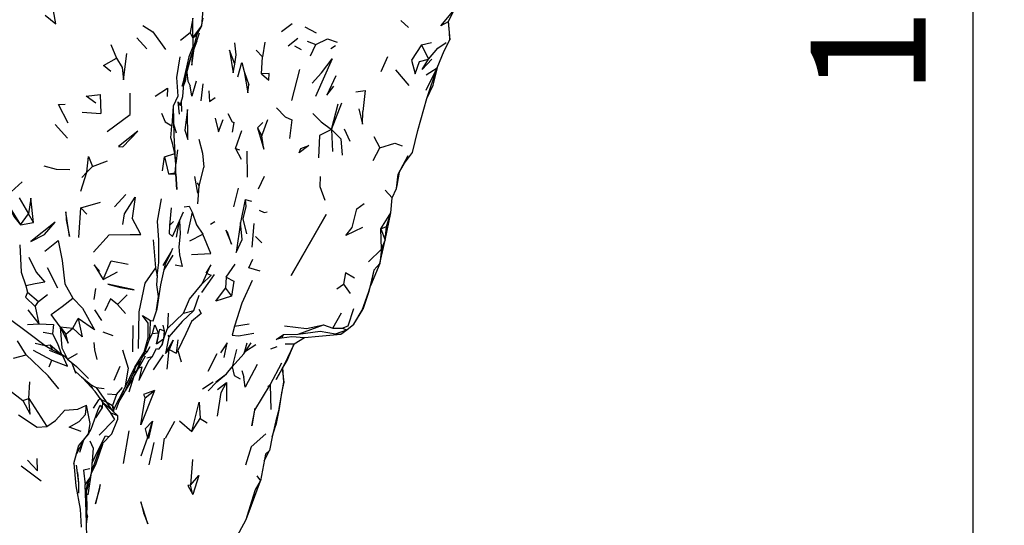
# Model space of a CAD drawing. Units: millimetres. Extents: x 119 to 1052, y 189 to 969.
# Drawn here: x 958 to 1052, y 763 to 812 of the extents above; entities that cross this region are included whole.
import ezdxf

# ---------------------------------------------------------------- set-up
doc = ezdxf.new("R2010")
doc.units = ezdxf.units.MM
doc.layers.add('COTA', color=1, linetype='Continuous')
doc.layers.add('RUBINETTOS', color=2, linetype='Continuous')
doc.styles.get("Standard").update_dxf_attribs({"font": 'arial.ttf'})
doc.dimstyles.new('Milímetros', dxfattribs={"dimtxt": 11, "dimasz": 5, "dimexe": 3, "dimexo": 10, "dimgap": 3, "dimtad": 1, "dimtxsty": 'Standard', "dimblk": 'DOT', "dimcen": 2.5, "dimadec": 0, "dimazin": 0, "dimtfac": 1, "dimtmove": 0, "dimatfit": 3, "dimldrblk": 'DOT', "dimfxl": 0, "dimarcsym": 0})

# ---------------------------------------------------------------- blocks, each defined once
blk = doc.blocks.new('_Dot')
at = {"color": 0, "linetype": 'ByBlock', "lineweight": -2}
blk.add_line((-0.5, 0), (-1, 0), dxfattribs=at)
at = {"color": 0, "linetype": 'ByBlock', "const_width": 0.5}
blk.add_lwpolyline([(-0.25, 0, 1), (0.25, 0, 1)], format="xyb", close=True, dxfattribs=at)
blk = doc.blocks.new('*D87')
at = {"layer": 'COTA', "color": 0, "lineweight": -2}
for p, q in [((996.906, 882.465), (1051.791, 882.465)), ((1048.791, 877.465), (1048.791, 756.434)), ((982.733, 751.434), (1051.791, 751.434))]:
    blk.add_line(p, q, dxfattribs=at)
at = {"layer": 'Defpoints', "color": 0}
for p in [(986.906, 882.465), (972.733, 751.434), (1048.791, 751.434)]:
    blk.add_point(p, dxfattribs=at)
at = {"layer": 'COTA', "color": 0, "lineweight": -2, "xscale": 5, "yscale": 5, "zscale": 5}
for p, rotation in [((1048.791, 882.465), 90), ((1048.791, 751.434), 270)]:
    blk.add_blockref('_Dot', p, dxfattribs=dict(at, rotation=rotation))
at = {"layer": 'COTA', "color": 0, "insert": (1040.175, 816.949), "char_height": 11, "attachment_point": 5, "rotation": 90}
blk.add_mtext('150', dxfattribs=at)

msp = doc.modelspace()

# ---------------------------------------------------------------- linework, layer by layer
at = {"layer": 'RUBINETTOS'}
for p, q in [((975.071, 812.677), (974.932, 811.042)), ((998.541, 811.462), (999.116, 812.573)), ((974.932, 811.042), (975.109, 811.835)), ((994.032, 811.615), (994.748, 810.916)), ((974.106, 809.953), (974.932, 811.042)), ((974.932, 811.042), (974.481, 810.259)), ((982.608, 810.545), (983.625, 811.317)), ((984.839, 810.982), (985.931, 810.428)), ((998.541, 811.462), (998.72, 809.756)), ((968.75, 809.953), (969.712, 808.892)), ((972.936, 809.706), (973.869, 810.459)), ((974.106, 809.953), (973.869, 810.459)), ((974.481, 810.259), (974.035, 808.49)), ((974.106, 809.953), (974.481, 810.259)), ((974.229, 808.876), (974.529, 809.649)), ((974.235, 808.921), (974.742, 810.425)), ((983.227, 809.189), (984.151, 809.893)), ((966.267, 809.288), (966.796, 808.002)), ((974.028, 807.317), (974.235, 808.921)), ((978.263, 808.309), (978.138, 809.449)), ((980.168, 808.754), (980.768, 808.123)), ((980.997, 809.541), (980.768, 808.123)), ((983.848, 809.159), (984.493, 808.834)), ((985.043, 809.611), (985.876, 809.3)), ((985.364, 808.226), (985.876, 809.3)), ((987.337, 808.921), (987.764, 809.209)), ((996.017, 809.274), (996.972, 809.506)), ((996.017, 809.274), (996.678, 807.902)), ((973.091, 805.316), (974.035, 808.49)), ((973.25, 805.523), (974.035, 808.49)), ((974.042, 808.515), (974.028, 807.317)), ((980.682, 806.493), (980.768, 808.123)), ((992.135, 806.732), (992.778, 808.157)), ((983.577, 803.944), (984.343, 806.905)), ((993.514, 806.862), (994.79, 805.381)), ((996.434, 804.94), (997.495, 807.061)), ((996.437, 806.396), (997.495, 807.061)), ((996.528, 804.138), (997.495, 807.061)), ((973.434, 806.217), (973.392, 805.762)), ((979.039, 806.731), (979.379, 804.674)), ((979.039, 806.731), (979.48, 805.435)), ((973.234, 805.309), (973.392, 805.762)), ((975.084, 805.54), (974.878, 803.897)), ((979.379, 804.674), (979.48, 805.435)), ((995.66, 801.075), (996.528, 804.138)), ((972.23, 803.401), (972.109, 801.514)), ((973.066, 802.898), (973.044, 803.936)), ((987.375, 801.153), (988.372, 803.71)), ((987.375, 801.153), (988.016, 803.632)), ((963.53, 802.825), (965.303, 802.695)), ((980.723, 800.562), (981.291, 802.12)), ((960.932, 801.634), (962.116, 800.335)), ((972.263, 801.712), (972.509, 800.854)), ((977.91, 800.918), (978.078, 801.833)), ((980.311, 801.328), (980.825, 801.827)), ((980.311, 801.328), (980.723, 800.562)), ((987.375, 801.153), (987.482, 799.075)), ((988.614, 801.213), (989.151, 800.049)), ((978.184, 799.342), (978.813, 801.064)), ((991.447, 800.481), (992.015, 799.405)), ((995.148, 798.965), (995.66, 801.075)), ((978.184, 799.342), (978.739, 798.33)), ((978.184, 799.342), (978.585, 799.233)), ((991.363, 798.201), (992.015, 799.405)), ((971.207, 797.211), (971.398, 798.549)), ((971.398, 798.549), (972.38, 798.877)), ((971.398, 798.549), (971.775, 796.907)), ((972.64, 799.213), (972.486, 797.887)), ((979.359, 796.591), (979.322, 799.093)), ((993.774, 796.899), (994.73, 798.678)), ((994.383, 797.943), (995.148, 798.965)), ((963.965, 797.082), (964.506, 797.61)), ((964.506, 797.61), (965.96, 798.174)), ((974.716, 795.746), (975.162, 797.565)), ((993.774, 796.899), (994.383, 797.943)), ((963.4, 795.274), (963.965, 797.082)), ((963.497, 796.562), (963.965, 797.082)), ((971.775, 796.907), (972.384, 797.009)), ((971.775, 796.907), (972.476, 796.923)), ((972.384, 797.009), (972.476, 796.923)), ((974.27, 796.676), (974.569, 795.084)), ((980.384, 795.481), (980.96, 796.686)), ((993.605, 795.529), (993.774, 796.899)), ((993.666, 795.809), (993.888, 797.096)), ((956.712, 795.191), (957.789, 796.153)), ((974.515, 796.069), (974.716, 795.746)), ((974.595, 794.043), (974.716, 795.746)), ((978.031, 793.756), (978.479, 795.563)), ((993.196, 794.621), (993.605, 795.529)), ((993.605, 795.529), (993.666, 795.809)), ((957.492, 794.615), (958.37, 793.107)), ((966.615, 793.759), (967.693, 794.955)), ((992.529, 795.362), (993.196, 794.621)), ((993.06, 793.194), (993.196, 794.621)), ((956.474, 793.885), (957.607, 792.04)), ((963.192, 790.831), (963.403, 793.673)), ((963.403, 793.673), (965.277, 794.198)), ((963.403, 793.673), (963.975, 793.075)), ((972.041, 793.676), (971.876, 791.988)), ((979.131, 794.45), (978.676, 792.256)), ((979.131, 794.45), (979.734, 794.315)), ((957.607, 792.04), (958.37, 793.107)), ((958.865, 792.247), (958.37, 793.107)), ((974.042, 793.261), (973.602, 791.209)), ((992.121, 791.671), (993.06, 793.194)), ((992.534, 790.566), (993.06, 793.194)), ((992.652, 791.873), (993.06, 793.194)), ((957.607, 792.04), (958.865, 792.247)), ((971.876, 791.988), (972.258, 792.364)), ((972.585, 791.859), (972.825, 792.435)), ((975.79, 792.117), (976.222, 792.343)), ((979.959, 792.162), (979.773, 789.894)), ((992.121, 791.671), (992.652, 791.873)), ((992.534, 790.566), (992.652, 791.873)), ((973.829, 790.499), (975.076, 791.14)), ((980.128, 790.92), (980.727, 790.328)), ((992.16, 789.711), (992.121, 791.671)), ((992.121, 791.671), (992.534, 790.566)), ((970.323, 790.594), (970.554, 787.917)), ((992.002, 788.335), (992.534, 790.566)), ((992.16, 789.711), (992.534, 790.566)), ((971.263, 788.152), (972.043, 789.415)), ((971.356, 787.72), (972.217, 789.128)), ((990.922, 788.499), (992.16, 789.711)), ((992.16, 789.711), (992.002, 788.335)), ((960.17, 787.939), (961.146, 785.995)), ((977.289, 787.031), (978.179, 788.282)), ((992.002, 788.335), (991.136, 786.202)), ((991.439, 787.698), (992.002, 788.335)), ((965.545, 786.812), (966.897, 787.526)), ((970.554, 787.917), (970.714, 787.157)), ((974.984, 785.567), (976.179, 787.29)), ((977.289, 787.031), (977.226, 785.975)), ((991.439, 787.698), (990.968, 785.657)), ((991.439, 787.698), (991.136, 786.202)), ((958.133, 786.204), (958.3, 785.584)), ((970.687, 783.993), (971.038, 786.284)), ((987.89, 785.915), (988.549, 786.354)), ((988.549, 786.354), (989.163, 785.473)), ((990.968, 785.657), (991.136, 786.202)), ((958.3, 785.584), (959.339, 784.708)), ((959.339, 784.708), (960.206, 785.384)), ((964.665, 784.876), (964.839, 785.938)), ((967.815, 785.333), (966.889, 784.415)), ((974.206, 783.841), (974.729, 785.3)), ((977.226, 785.975), (977.811, 785.214)), ((990.968, 785.657), (990.389, 783.927)), ((959.016, 784.231), (959.339, 784.708)), ((959.016, 784.231), (959.363, 782.559)), ((966.889, 784.415), (967.669, 783.553)), ((958.331, 783.904), (959.363, 782.559)), ((964.709, 783.899), (965.369, 782.886)), ((970.325, 782.858), (970.687, 783.993)), ((971.676, 782.119), (973.236, 783.597)), ((971.746, 783.592), (971.676, 782.119)), ((973.098, 782.793), (974.206, 783.841)), ((973.236, 783.597), (974.206, 783.841)), ((987.518, 782.146), (988.335, 783.61)), ((989.54, 782.534), (990.389, 783.927)), ((958.278, 782.484), (959.363, 782.559)), ((962.629, 782.148), (963.133, 783.068)), ((968.371, 782.416), (968.332, 779.883)), ((970.24, 781.649), (970.464, 782.48)), ((970.464, 782.48), (970.783, 781.705)), ((971.229, 782.446), (971.379, 781.899)), ((973.098, 782.793), (971.826, 781.309)), ((978.087, 782.349), (979.491, 782.571)), ((984.19, 781.582), (986.618, 782.466)), ((986.618, 782.466), (987.518, 782.146)), ((988.866, 781.984), (989.54, 782.534)), ((959.784, 781.752), (960.678, 781.594)), ((961.424, 782.267), (961.95, 781.577)), ((961.424, 782.267), (962.629, 782.148)), ((961.95, 781.577), (962.629, 782.148)), ((965.495, 781.782), (966.469, 781.433)), ((969.961, 781.097), (970.24, 781.649)), ((970.24, 781.649), (970.783, 781.705)), ((970.646, 780.632), (970.967, 782.055)), ((970.796, 781.37), (970.646, 780.632)), ((970.783, 781.705), (970.796, 781.37)), ((970.796, 781.37), (970.967, 782.055)), ((970.967, 782.055), (971.379, 781.899)), ((971.379, 781.899), (971.311, 781.131)), ((971.338, 781.2), (971.676, 782.119)), ((971.379, 781.899), (971.338, 781.2)), ((971.705, 781.481), (971.826, 781.309)), ((982.806, 781.531), (982.644, 781.221)), ((982.806, 781.531), (984.19, 781.582)), ((987.518, 782.146), (988.422, 782.145)), ((987.768, 781.595), (988.866, 781.984)), ((987.768, 781.595), (988.277, 781.575)), ((988.422, 782.145), (988.866, 781.984)), ((958.167, 779.601), (957.316, 780.942)), ((959.017, 780.719), (959.984, 780.504)), ((959.984, 780.504), (960.471, 780.537)), ((959.984, 780.504), (960.679, 780.07)), ((960.679, 780.07), (960.471, 780.537)), ((960.471, 780.537), (961.535, 779.626)), ((970.646, 780.632), (971.311, 781.131)), ((971.165, 780.571), (971.338, 781.2)), ((971.826, 781.309), (971.492, 779.721)), ((972.677, 781.033), (972.507, 779.757)), ((978.989, 779.705), (979.685, 780.734)), ((979.271, 780.708), (978.989, 779.705)), ((979.142, 779.931), (980.14, 780.594)), ((982.948, 780.645), (983.813, 780.652)), ((983.813, 780.652), (984.79, 781.263)), ((956.955, 779.279), (958.167, 779.601)), ((958.826, 780.042), (960.621, 779.069)), ((960.679, 780.07), (961.535, 779.626)), ((961.853, 779.444), (961.535, 779.626)), ((962.125, 779.195), (963.076, 779.71)), ((969.32, 779.442), (969.743, 779.867)), ((969.444, 779.865), (969.48, 779.77)), ((970.211, 779.415), (970.637, 780.21)), ((970.351, 778.157), (971.317, 779.609)), ((970.637, 780.21), (970.818, 780.147)), ((971.492, 779.721), (971.834, 780.119)), ((971.651, 778.212), (971.834, 780.119)), ((971.834, 780.119), (972.507, 779.757)), ((972.507, 779.757), (972.69, 780.01)), ((972.69, 780.01), (972.984, 778.918)), ((976.411, 779.688), (975.545, 778.001)), ((978.294, 780.095), (977.87, 778.433)), ((977.87, 778.433), (978.989, 779.705)), ((981.576, 780.181), (982.193, 780.387)), ((960.377, 778.447), (960.621, 779.069)), ((969.862, 779.011), (968.943, 777.146)), ((981.514, 776.715), (982.628, 778.823)), ((966.578, 777.178), (967.166, 778.511)), ((968.463, 777.893), (968.768, 778.091)), ((976.405, 777.004), (977.34, 777.785)), ((978.819, 778.083), (978.983, 777.468)), ((982.665, 778.265), (982.822, 776.977)), ((982.822, 776.977), (982.739, 778.381)), ((955.534, 776.975), (957.849, 775.209)), ((958.416, 775.425), (958.512, 777.011)), ((964.247, 776.79), (964.85, 776.469)), ((968.439, 777.461), (967.996, 776.023)), ((968.21, 777.045), (968.334, 777.232)), ((975.049, 776.348), (976.051, 777.002)), ((975.581, 776.157), (976.405, 777.004)), ((976.463, 776.273), (977.34, 776.941)), ((977.34, 776.941), (977.321, 775.169)), ((980.049, 774.3), (981.514, 776.715)), ((981.303, 776.563), (981.514, 776.715)), ((981.514, 776.715), (981.567, 774.365)), ((982.388, 774.446), (982.822, 776.977)), ((964.85, 776.469), (965.83, 775.109)), ((964.85, 776.469), (965.642, 776.375)), ((965.948, 775.869), (966.818, 775.789)), ((966.818, 775.789), (966.432, 774.76)), ((966.547, 774.402), (967.603, 776.433)), ((966.818, 775.789), (967.391, 776.474)), ((967.588, 775.977), (967.416, 776.074)), ((969.544, 775.485), (970.455, 776.174)), ((957.849, 775.209), (958.416, 775.425)), ((958.416, 775.425), (960.127, 772.745)), ((965.299, 775.324), (965.83, 775.109)), ((965.459, 775.057), (965.434, 774.488)), ((965.459, 775.057), (966.2, 774.086)), ((965.464, 775.051), (965.987, 774.654)), ((965.83, 775.109), (966.432, 774.76)), ((965.83, 775.109), (966.361, 774.305)), ((966.54, 774.138), (966.432, 774.76)), ((966.432, 774.76), (966.544, 774.477)), ((964.844, 773.566), (965.434, 774.488)), ((966.914, 773.788), (965.987, 774.654)), ((966.2, 774.086), (966.914, 773.788)), ((966.559, 774.12), (966.544, 774.477)), ((966.55, 774.329), (966.609, 774.522)), ((982.388, 774.446), (982.054, 772.877)), ((966.371, 772.039), (966.914, 773.388)), ((966.914, 773.788), (966.914, 773.388)), ((969.78, 771.63), (970.248, 773.232)), ((970.248, 773.232), (969.861, 771.584)), ((971.483, 771.63), (972.384, 773.233)), ((972.845, 773.281), (974.005, 772.256)), ((974.005, 772.256), (974.819, 773.511)), ((974.819, 773.511), (975.473, 773.099)), ((981.71, 771.754), (982.054, 772.877)), ((964.112, 772.029), (963.189, 770.934)), ((963.689, 771.465), (964.112, 772.029)), ((964.112, 772.029), (964.394, 772.472)), ((966.091, 771.779), (966.371, 772.039)), ((967.465, 769.18), (968.016, 772.324)), ((963.689, 771.465), (962.987, 770.132)), ((963.189, 770.934), (963.689, 771.465)), ((963.626, 771.346), (963.251, 770.245)), ((964.252, 771.377), (964.582, 770.668)), ((965.276, 770.879), (966.091, 771.779)), ((969.153, 769.931), (969.78, 771.63)), ((969.925, 769.065), (970.414, 771.216)), ((971.364, 771.623), (971.081, 769.55)), ((962.71, 769.206), (963.189, 770.934)), ((962.71, 769.206), (962.987, 770.132)), ((964.582, 770.668), (964.397, 768.203)), ((981.078, 770.073), (980.577, 767.525)), ((980.954, 769.441), (981.44, 770.436)), ((981.078, 770.073), (981.44, 770.436)), ((964.472, 769.201), (964.483, 769.273)), ((974.077, 769.573), (973.887, 767.113)), ((957.677, 768.971), (959.592, 767.545)), ((963.213, 767.312), (963.109, 768.336)), ((964.093, 766.208), (964.413, 768.295)), ((964.31, 767.897), (964.397, 768.203)), ((963.832, 766.388), (964.124, 767.582)), ((964.116, 767.485), (963.934, 766.75)), ((963.941, 766.513), (964.145, 767.273)), ((964.185, 767.711), (964.035, 767.22)), ((964.174, 767.695), (964.124, 767.582)), ((979.743, 765.215), (980.577, 767.525)), ((980.244, 767.999), (980.577, 767.525)), ((963.922, 766.758), (963.934, 766.75)), ((963.985, 765.164), (963.934, 766.75)), ((974.124, 766.212), (973.887, 767.113)), ((963.906, 764.583), (964.039, 764.096)), ((963.985, 765.164), (963.984, 765.163)), ((963.984, 765.162), (963.985, 765.164)), ((979.218, 763.825), (979.743, 765.215)), ((978.374, 762.306), (979.218, 763.825)), ((978.593, 762.656), (979.218, 763.825))]:
    msp.add_line(p, q, dxfattribs=at)
at = {"layer": 'RUBINETTOS', "flags": 128}
for points in [[(998.541, 811.462), (997.867, 811.074), (998.829, 812.274), (999.765, 814.161)], [(959.971, 812.102), (960.999, 811.285), (960.768, 812.525)], [(974.106, 809.953), (974.12, 811.825), (973.869, 810.459)], [(998.72, 809.756), (998.674, 810.451), (998.574, 811.526)], [(969.335, 811.106), (970.299, 810.52), (971.498, 808.814)], [(974.106, 809.953), (974.123, 809.084), (973.735, 808.13), (973.091, 805.316)], [(985.876, 809.3), (987.002, 809.837), (987.914, 809.52)], [(997.495, 807.061), (998.16, 808.711), (998.72, 809.756)], [(978.138, 807.418), (977.622, 808.769), (977.962, 806.581)], [(996.017, 809.274), (995.05, 807.799), (995.386, 806.49), (995.795, 807.662), (996.678, 807.902)], [(996.678, 807.902), (997.569, 808.941), (998.37, 809.5)], [(966.263, 806.729), (965.562, 807.281), (966.796, 808.002)], [(966.796, 808.002), (967.345, 807.111), (967.462, 805.913), (967.799, 808.447)], [(972.863, 808.127), (972.564, 806.128), (972.686, 804.355), (972.23, 803.401)], [(977.962, 806.581), (978.138, 807.418), (978.263, 808.309)], [(985.548, 805.6), (986.428, 806.578), (987.455, 807.944), (985.846, 804.323)], [(997.007, 807.891), (996.076, 806.901), (996.678, 807.902)], [(978.409, 806.2), (978.818, 807.567), (979.039, 806.731)], [(996.528, 804.138), (997.121, 805.422), (997.602, 807.326)], [(972.827, 802.631), (972.718, 803.811), (972.9, 803.449), (973.16, 804.33), (973.283, 805.96)], [(973.541, 806.621), (973.643, 805.788), (973.861, 805.34)], [(980.682, 806.493), (981.388, 805.886), (981.415, 806.533), (980.682, 806.493)], [(987.801, 806.313), (986.925, 804.451), (987.618, 805.328)], [(970.516, 804.342), (971.675, 805.137), (971.652, 804.314)], [(974.43, 805.8), (974.013, 804.367), (973.861, 805.34)], [(989.713, 804.772), (990.597, 804.906), (990.397, 802.897)], [(964.831, 803.673), (963.898, 804.346), (965.246, 804.529), (965.303, 802.695)], [(965.899, 800.981), (968.111, 802.608), (968.124, 804.64)], [(975.64, 804.87), (975.719, 803.831), (976.243, 804.223)], [(962.175, 801.775), (961.245, 803.557), (961.905, 803.593)], [(972.23, 803.401), (972.283, 800.631), (972.38, 798.877)], [(973.334, 801.113), (973.632, 800.201), (973.617, 803.083), (973.334, 801.113)], [(982.136, 803.24), (982.949, 802.384), (983.598, 802.097), (983.378, 800.297)], [(989.999, 803.134), (990.344, 801.684), (990.397, 802.897)], [(971.099, 802.717), (971.477, 801.906), (972.109, 801.514)], [(976.254, 802.239), (976.571, 800.926), (977.003, 802.126)], [(977.472, 802.706), (977.886, 801.897), (978.078, 801.833)], [(985.596, 802.687), (986.4, 801.905), (987.375, 801.153)], [(972.38, 798.877), (972.18, 799.852), (972.017, 800.375), (972.109, 801.514)], [(980.311, 801.328), (980.919, 799.269), (980.723, 800.562)], [(987.375, 801.153), (986.23, 800.589), (986.144, 798.458)], [(987.375, 801.153), (988.267, 800.271), (988.415, 798.721)], [(967.008, 799.523), (967.421, 799.514), (968.847, 801.012), (967.008, 799.523)], [(974.687, 800.245), (975.039, 798.9), (975.162, 797.565)], [(984.284, 798.924), (984.449, 799.361), (985.228, 799.636), (984.284, 798.924)], [(992.015, 799.405), (993.44, 799.869), (994.144, 799.611)], [(963.965, 797.082), (964.138, 798.575), (964.506, 797.61)], [(972.38, 798.877), (972.455, 797.716), (972.384, 797.009)], [(972.476, 796.923), (972.486, 797.887), (972.38, 798.877)], [(959.857, 797.695), (961.025, 797.36), (962.336, 797.352)], [(972.476, 796.923), (972.588, 795.418), (972.476, 796.928)], [(986.3, 796.66), (986.263, 795.718), (986.757, 794.405)], [(958.865, 792.247), (958.603, 794.586), (958.37, 793.107)], [(967.409, 792.082), (967.563, 793.108), (968.606, 794.683), (968.303, 792.675)], [(970.714, 787.157), (970.868, 788.426), (970.85, 790.564), (970.737, 792.378), (971.107, 794.536)], [(956.474, 793.885), (956.994, 792.823), (957.607, 792.04)], [(973.292, 793.758), (973.766, 793.823), (974.042, 793.261)], [(979.131, 794.45), (979.181, 793.804), (978.912, 792.604), (979.255, 791.171)], [(989.367, 791.772), (989.797, 793.566), (990.513, 794.072)], [(961.963, 793.297), (961.988, 792.505), (962.296, 790.929), (961.963, 793.297)], [(964.597, 789.427), (966.091, 791.093), (968.111, 791.101), (969.124, 791.108), (968.303, 792.675)], [(972.549, 790.868), (972.825, 792.435), (973.233, 793.285)], [(974.042, 793.261), (974.461, 792.025), (975.076, 791.14)], [(980.459, 793.448), (980.926, 793.229), (981.243, 793.277)], [(983.542, 787.188), (985.847, 791.244), (986.878, 793.035), (983.542, 787.188)], [(958.607, 790.449), (959.915, 791.117), (960.95, 792.31), (958.607, 790.449)], [(971.876, 791.988), (971.835, 791.196), (972.17, 790.918), (972.585, 791.859)], [(972.831, 792.448), (972.893, 791.18), (972.775, 789.944), (972.834, 789.152), (973.08, 788.04), (972.412, 788.166)], [(978.676, 792.256), (978.254, 789.379), (978.846, 790.643), (978.676, 792.256)], [(990.364, 791.768), (988.774, 791.033), (989.367, 791.772)], [(973.992, 789.199), (975.841, 789.3), (975.076, 791.14)], [(977.266, 791.52), (977.801, 790.204), (977.417, 791.331), (977.266, 791.52)], [(957.567, 790.127), (957.679, 787.493), (958.133, 786.204)], [(959.939, 789.529), (961.222, 790.548), (961.614, 788.616), (961.863, 786.383), (962.641, 785.007)], [(958.405, 788.95), (959.13, 787.518), (959.948, 786.536), (959.022, 786.381), (958.133, 786.204)], [(971.038, 786.284), (971.488, 788.319), (972.043, 789.415), (972.187, 789.792)], [(965.209, 787.577), (964.655, 788.212), (965.545, 786.812)], [(965.545, 786.812), (966.309, 788.597), (967.924, 788.264)], [(975.013, 786.392), (975.838, 788.205), (975.35, 787.424)], [(980.566, 787.61), (979.486, 787.927), (979.865, 788.757)], [(970.554, 787.917), (969.525, 786.471), (968.939, 783.711), (968.868, 780.203)], [(970.714, 787.157), (970.639, 786.298), (970.807, 785.163), (970.608, 783.889)], [(975.461, 787.376), (975.863, 787.205), (975.013, 786.392)], [(977.289, 787.031), (978.053, 786.635), (977.811, 785.214)], [(989.603, 786.94), (988.716, 787.456), (988.549, 786.354)], [(965.991, 786.365), (967.193, 786.043), (968.511, 785.821), (965.991, 786.365)], [(973.236, 783.597), (973.8, 784.91), (975.013, 786.392)], [(979.779, 786.726), (978.797, 784.526), (978.087, 782.349)], [(958.3, 785.584), (958.101, 785.109), (959.016, 784.231)], [(977.811, 785.214), (976.314, 784.745), (977.226, 785.975)], [(989.54, 782.534), (990.321, 783.865), (990.968, 785.657)], [(961.424, 782.267), (960.543, 783.466), (961.605, 784.228), (962.641, 785.007)], [(962.641, 785.007), (963.56, 784.067), (964.687, 781.977), (963.133, 783.068)], [(966.889, 784.415), (966.234, 784.946), (965.7, 783.821)], [(969.444, 779.865), (969.826, 781.231), (969.84, 782.618), (969.289, 783.355), (970.061, 782.883), (970.325, 782.858)], [(974.673, 783.975), (974.924, 783.553), (973.997, 782.773), (973.459, 781.617), (972.69, 780.01)], [(988.422, 782.145), (988.981, 782.386), (989.532, 784.03)], [(956.396, 783.161), (958.415, 781.66), (959.984, 780.504)], [(959.363, 782.559), (960.767, 782.498), (960.678, 781.594)], [(963.133, 783.068), (963.509, 781.309), (962.629, 782.148)], [(967.147, 775.557), (967.588, 775.977), (968.463, 777.893), (968.658, 778.462), (969.097, 778.983), (969.48, 779.77), (969.961, 781.097), (970.014, 781.799), (970.061, 782.883)], [(978.087, 782.349), (977.865, 781.475), (978.487, 781.427), (979.938, 781.658)], [(982.902, 782.359), (984.985, 782.122), (986.618, 782.466)], [(960.678, 781.594), (961.153, 780.691), (961.535, 779.626)], [(961.424, 782.267), (961.586, 780.262), (962.125, 779.195)], [(961.424, 782.267), (962.188, 780.704), (961.95, 781.577)], [(982.644, 781.221), (982.085, 781.07), (982.806, 781.531)], [(984.19, 781.582), (986.318, 781.856), (987.768, 781.595)], [(984.79, 781.263), (986.173, 781.393), (988.277, 781.575), (988.866, 781.984)], [(964.948, 779.142), (964.719, 780.085), (964.655, 780.786)], [(969.566, 780.007), (969.743, 779.867), (970.037, 780.399)], [(971.311, 781.131), (971.165, 780.571), (970.818, 780.147)], [(971.492, 779.721), (972.242, 781.006), (971.834, 780.119)], [(977.106, 779.328), (977.412, 780.73), (976.754, 779.788)], [(983.813, 780.652), (982.85, 778.622), (982.089, 777.222), (982.665, 778.265)], [(982.644, 781.221), (983.59, 781.336), (984.79, 781.263)], [(982.665, 778.265), (983.154, 779.045), (983.813, 780.652)], [(961.301, 776.331), (960.256, 777.572), (958.806, 779), (958.167, 779.601)], [(960.621, 779.069), (962.117, 778.511), (961.654, 779.507), (960.401, 780.02)], [(967.386, 780.068), (967.924, 778.319), (967.603, 776.433), (968.565, 778.423), (969.444, 779.865)], [(967.659, 776.133), (968.21, 777.045), (969.567, 779.509)], [(965.236, 775.43), (964.761, 776.089), (963.584, 777.356), (962.849, 778.039), (962.557, 778.751), (961.853, 779.444)], [(962.125, 779.195), (962.98, 778.492), (964.138, 777.343)], [(962.849, 778.039), (962.918, 777.838), (962.557, 778.751)], [(968.21, 777.045), (968.768, 778.091), (969.189, 779.173)], [(969.862, 779.011), (970.211, 779.415), (969.719, 779.285)], [(980.277, 778.675), (979.113, 776.484), (978.983, 777.468)], [(968.911, 778.318), (969.234, 778.447), (968.943, 777.146)], [(976.325, 776.999), (977.34, 777.785), (977.87, 778.433)], [(977.87, 778.433), (978.077, 777.619), (978.633, 777.299)], [(964.569, 776.296), (964.367, 776.687), (963.472, 777.46)], [(976.463, 773.724), (976.83, 775.976), (977.34, 776.941)], [(982.822, 776.977), (982.615, 775.948), (982.388, 774.446)], [(966.762, 774.37), (967.049, 775.124), (967.533, 775.925)], [(970.455, 776.174), (969.141, 772.896), (969.544, 775.485)], [(970.455, 776.174), (969.383, 775.81), (969.544, 775.485)], [(957.849, 775.209), (958.55, 773.913), (958.416, 775.425)], [(960.127, 772.745), (960.974, 773.303), (961.867, 774.295), (963.1, 774.397), (963.923, 774.782)], [(963.411, 772.263), (962.26, 772.682), (963.223, 773.226), (963.84, 773.874), (963.923, 774.782)], [(964.112, 772.029), (964.272, 773.011), (963.923, 774.782)], [(964.394, 772.472), (965.015, 774.255), (965.231, 774.762), (965.434, 774.488)], [(964.592, 774.496), (965.107, 775.272), (965.236, 775.43), (965.459, 775.057)], [(974.005, 772.256), (974.732, 775.051), (974.819, 773.511)], [(957.425, 773.85), (959.211, 772.659), (960.127, 772.745)], [(966.2, 774.086), (966.615, 773.411), (965.139, 771.902)], [(980.047, 774.501), (979.755, 772.812), (980.049, 774.3)], [(982.388, 774.446), (982.047, 773.286), (981.71, 771.754), (981.44, 770.436)], [(970.248, 773.232), (969.538, 772.496), (969.78, 771.63)], [(981.091, 772.04), (979.713, 770.794), (979.17, 769.036)], [(964.402, 768.273), (964.853, 769.196), (965.5, 771.058), (965.537, 771.168)], [(965.481, 771.106), (965.065, 770.207), (964.414, 768.431)], [(964.476, 769.258), (965.025, 770.394), (965.767, 771.827), (966.091, 771.779)], [(958.29, 769.507), (959.249, 768.492), (959.208, 769.684)], [(962.71, 769.206), (962.917, 767.07), (963.334, 764.806), (963.41, 763.111)], [(963.195, 766.353), (963.213, 767.312), (962.973, 769.041)], [(964.243, 768.688), (963.642, 768.57), (963.8, 767.141), (964.31, 767.897)], [(973.887, 767.113), (974.697, 768.059), (974.124, 766.212)], [(979.218, 763.825), (979.757, 765.584), (980.123, 766.711), (980.577, 767.525)], [(964.235, 759.631), (964.11, 760.646), (963.972, 762.179), (963.906, 764.583), (963.8, 767.141)], [(963.961, 764.452), (963.997, 764.941), (963.898, 766.659)], [(964.785, 765.34), (965.218, 766.825), (965.231, 767.178), (964.785, 765.34)], [(973.887, 767.113), (973.631, 767.098), (974.124, 766.212)], [(969.147, 765.535), (969.387, 764.462), (969.797, 763.404), (969.147, 765.535)], [(963.939, 763.398), (964.039, 764.096), (963.9, 764.731)]]:
    msp.add_lwpolyline(points, dxfattribs=at)

# ---------------------------------------------------------------- dimensions: what is measured, and where the dimension line sits
at = {"layer": 'COTA'}
dim = msp.add_linear_dim(base=(1048.791, 751.434), p1=(986.906, 882.465), p2=(972.733, 751.434), angle=90, text='150', dimstyle='Milímetros', dxfattribs=at)
dim.commit()
dim.dimension.update_dxf_attribs({"geometry": '*D87', "text_midpoint": (1040.175, 816.949)})

doc.saveas('drawing.dxf')
